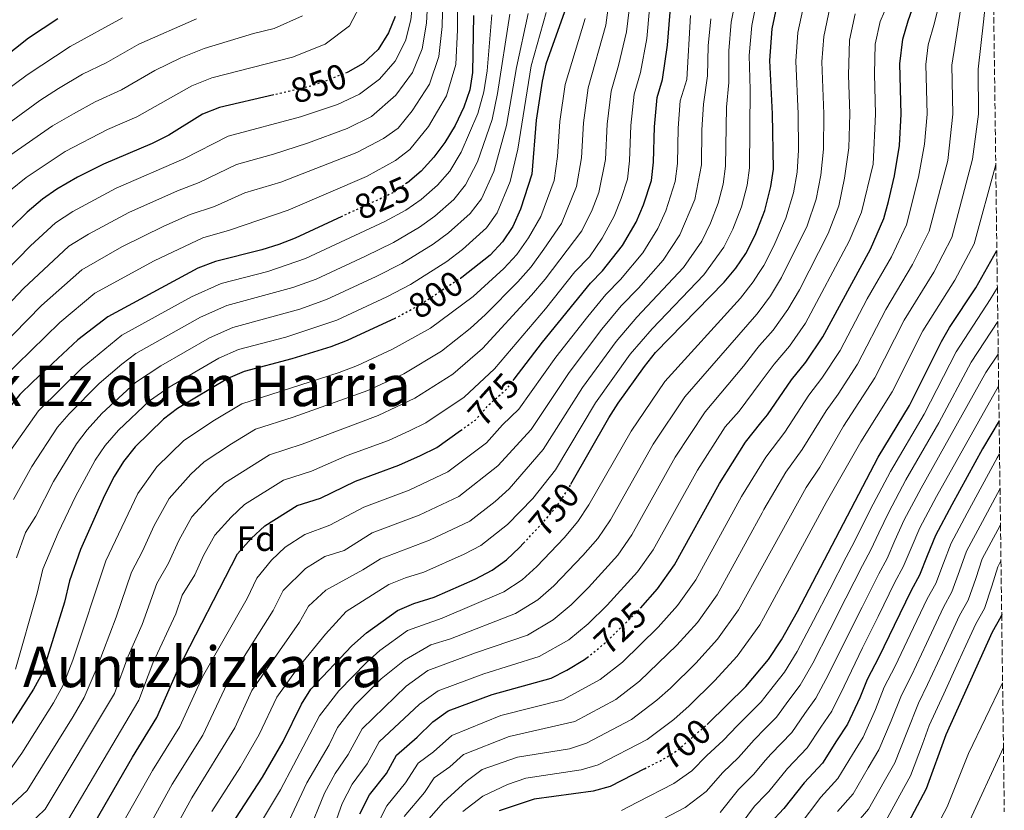
# Model space of a CAD drawing. Units: metres. Extents: x 587391 to 589785, y 4777581 to 4779919.
# Drawn here: x 589503 to 589783, y 4777756 to 4777980 of the extents above; entities that cross this region are included whole.
import ezdxf
from ezdxf.enums import TextEntityAlignment as Align

# ---------------------------------------------------------------- set-up
doc = ezdxf.new("R2010")
doc.units = ezdxf.units.M
doc.header["$MEASUREMENT"] = 0
doc.linetypes.add('DGN Style 3', pattern=[2.435891, 1.739922, -0.695969])
doc.linetypes.add('DGN Style 5', pattern=[1.217945, 0.521977, -0.695969])
for name, color, linetype, lineweight in [('Cota de curva de nivel directora', 7, 'Continuous', 0), ('Curva de nivel directora', 30, 'Continuous', 30), ('Curva de nivel directora no vista', 30, 'DGN Style 5', 30), ('Curva de nivel intermedia', 30, 'Continuous', 0), ('Etiqueta de zona arbolada', 92, 'Continuous', 0), ('Texto de rotulación de espacio menor sin especificar', 7, 'Continuous', 0), ('Texto de Área (paraje) menor', 7, 'Continuous', 0), ('Zona arbolada', 92, 'DGN Style 3', 0)]:
    doc.layers.add(name, color=color, linetype=linetype, lineweight=lineweight)
doc.styles.add('Style-Arial', font='arial.ttf')

msp = doc.modelspace()

# ---------------------------------------------------------------- linework, layer by layer
at = {"layer": 'Curva de nivel directora', "color": 30, "linetype": 'Continuous', "lineweight": 30, "flags": 128}
for points, elevation in [([(589659.65, 4777848.64), (589670.45, 4777867.47), (589673.1, 4777871.7), (589680.54, 4777882.05), (589683.62, 4777885.99), (589703.12, 4777905.98), (589706.44, 4777909.92), (589709.22, 4777914.08), (589711.94, 4777919.26), (589712.68, 4777921.19), (589714.65, 4777926.34), (589716.38, 4777933.09), (589717.08, 4777938.04), (589716.79, 4777953.72), (589716.06, 4777968.86), (589716.72, 4777977.81), (589718.95, 4777988.55)], 750), ([(589679.35, 4777813.5), (589684.24, 4777819.01), (589689.02, 4777825.78), (589701.79, 4777848.9), (589709.16, 4777860.62), (589713.48, 4777866.04), (589715.35, 4777868.38), (589722.16, 4777878.31), (589726.22, 4777883.28), (589731.04, 4777890.47), (589744.57, 4777915.35), (589748.4, 4777924.04), (589749.71, 4777928.86), (589751.38, 4777936.16), (589752.77, 4777944.76), (589753.32, 4777953.63), (589752.93, 4777967.93), (589753.77, 4777974.85), (589755.28, 4777980.1), (589756.97, 4777984.92)], 725), ([(589609.87, 4777981.32), (589607.98, 4777976.7), (589605.04, 4777971.97), (589600.77, 4777967.97), (589596.4, 4777965.53), (589596.23, 4777965.46)], 850), ([(589632.06, 4777981.55), (589631.79, 4777965.4), (589630.99, 4777960.47), (589629.29, 4777955.55), (589626.83, 4777950.4), (589623.97, 4777945.6), (589620.86, 4777941.43), (589617.27, 4777937.49), (589613.32, 4777934.16), (589613.25, 4777934.11)], 825), ([(589657.85, 4777982.63), (589652.53, 4777967.82), (589651.5, 4777962.93), (589649.84, 4777951.95), (589648.58, 4777936.57), (589645.42, 4777926.71), (589643.25, 4777921.73), (589640.32, 4777917.4), (589636.74, 4777913.58), (589628.72, 4777907.3)], 800), ([(589643.63, 4777878.5), (589651.63, 4777888.98), (589665.18, 4777905.65), (589668.67, 4777909.23), (589674.27, 4777916.34), (589678.14, 4777922.94), (589680.26, 4777927.92), (589682.48, 4777934.83), (589683.05, 4777940.01), (589683.37, 4777950), (589684.15, 4777958.33), (589685.63, 4777963.47), (589687.08, 4777973.17), (589687.76, 4777982.5)], 775), ([(589514.27, 4777980.6), (589505.89, 4777975.15), (589494.81, 4777966.4)], 875), ([(589575.49, 4777959.09), (589560.07, 4777955.46), (589555.22, 4777953.64), (589545.66, 4777947.7), (589540.99, 4777945.26), (589527.14, 4777939.45), (589519.85, 4777935.73), (589513.98, 4777932.36), (589509.89, 4777929.48), (589505.5, 4777925.79), (589500.94, 4777921.28)], 850), ([(589594.72, 4777924.58), (589581.51, 4777918.48), (589576.85, 4777916.65), (589572.08, 4777915.14), (589558.89, 4777911.83), (589553.9, 4777909.94), (589528.44, 4777896.16), (589519.9, 4777889.66), (589507.14, 4777877.7), (589503.43, 4777874.13), (589497.16, 4777866.34)], 825), ([(589698.42, 4777780.67), (589698.57, 4777780.8), (589709.29, 4777791.33), (589715.71, 4777799.01), (589719.32, 4777804.52), (589723.87, 4777812.61), (589746.74, 4777856.31), (589755.64, 4777871.02), (589764.74, 4777889.16), (589767.02, 4777893.12), (589774.48, 4777904.37), (589780.41, 4777914.98)], 700), ([(589609.91, 4777895.72), (589596.27, 4777889.41), (589591.6, 4777887.59), (589580.54, 4777884.23), (589567.07, 4777880.61), (589562.45, 4777878.68), (589548.17, 4777870.19), (589544.16, 4777867.15), (589536.11, 4777859.27), (589532.81, 4777855.11), (589530.19, 4777850.83), (589527.49, 4777845.48), (589520.65, 4777830.19), (589517.54, 4777821.3), (589516.12, 4777815.21), (589509.86, 4777795.18), (589507.35, 4777790.53), (589498.48, 4777776.64)], 800), ([(589781.05, 4777866.66), (589776.36, 4777858.67), (589767.66, 4777842.84), (589762.99, 4777834.12), (589760.67, 4777828.4), (589758.48, 4777822.91), (589756.09, 4777818.51), (589751.31, 4777808.63), (589746.94, 4777799.64), (589743.63, 4777793.32), (589741.55, 4777788.11), (589738.05, 4777780.65), (589734.96, 4777775.92), (589731.02, 4777769.58), (589725.76, 4777763.97), (589720.04, 4777756.67), (589716.18, 4777752.52), (589714.38, 4777749.97)], 675), ([(589499.81, 4777641.71), (589504.42, 4777656.15), (589506.87, 4777670.8), (589506.75, 4777680.11), (589506.43, 4777703.66), (589505.2, 4777708.85), (589504.31, 4777714.34), (589504.35, 4777720.11), (589506.57, 4777727.74), (589509.51, 4777732.2), (589521.97, 4777748), (589535.42, 4777771.29), (589542.31, 4777782.53), (589548.22, 4777796), (589565.18, 4777828.97), (589569.07, 4777833.25), (589572.94, 4777836.85), (589582.09, 4777842.61), (589588.71, 4777844.74), (589598.64, 4777849.5), (589610.86, 4777854.03), (589617.01, 4777856.81), (589621.66, 4777859.11), (589628.4, 4777863.9)], 775), ([(589563.49, 4777752.04), (589572.27, 4777765.55), (589578.08, 4777775.7), (589583.3, 4777786.33), (589585.96, 4777790.56), (589597.55, 4777802.84), (589601.72, 4777806.55), (589610.47, 4777812.86), (589615.11, 4777814.88), (589620.88, 4777816.63), (589632.55, 4777821.79), (589637.32, 4777824.31), (589641.38, 4777827.22), (589645.12, 4777830.73), (589646.23, 4777831.92)], 750), ([(589781.78, 4777811.71), (589781.5, 4777811.07), (589779.04, 4777806.7), (589765.9, 4777777.56), (589760.4, 4777762.29), (589752.75, 4777747.83), (589749.39, 4777743.63), (589738.63, 4777728.46), (589732.15, 4777717.71)], 650), ([(589599.83, 4777755.23), (589602.61, 4777760.54), (589607.36, 4777766.66), (589610.2, 4777771.85), (589616.07, 4777776.92), (589620.51, 4777781.28), (589624.89, 4777784.44), (589637.38, 4777789.01), (589654.04, 4777793.64), (589658.5, 4777795.92), (589663.55, 4777798.92), (589664.28, 4777799.51)], 725), ([(589680.52, 4777767.96), (589670.78, 4777762.98), (589665.96, 4777761.62), (589649.3, 4777759.38), (589639.31, 4777756.01)], 700)]:
    msp.add_lwpolyline(points, dxfattribs=dict(at, elevation=elevation))
at = {"layer": 'Curva de nivel directora no vista', "color": 30, "linetype": 'DGN Style 5', "lineweight": 30, "flags": 128}
for points, elevation in [([(589596.23, 4777965.46), (589590.72, 4777963.21), (589585.94, 4777961.55), (589575.49, 4777959.09)], 850), ([(589613.25, 4777934.11), (589609.01, 4777931.19), (589594.72, 4777924.58)], 825), ([(589628.72, 4777907.3), (589628.4, 4777907.05), (589616.65, 4777899.38), (589610.55, 4777896.02), (589609.91, 4777895.72)], 800), ([(589628.4, 4777863.9), (589632.59, 4777866.88), (589636.32, 4777871.12), (589641.47, 4777875.67), (589643.63, 4777878.5)], 775), ([(589646.23, 4777831.92), (589652.43, 4777838.56), (589655.98, 4777842.86), (589658.73, 4777847.03), (589659.65, 4777848.64)], 750), ([(589664.28, 4777799.51), (589669.42, 4777803.65), (589679.07, 4777813.18), (589679.35, 4777813.5)], 725), ([(589680.52, 4777767.96), (589685.72, 4777770.62), (589689.96, 4777773.29), (589698.42, 4777780.67)], 700)]:
    msp.add_lwpolyline(points, dxfattribs=dict(at, elevation=elevation))
at = {"layer": 'Curva de nivel intermedia', "color": 30, "linetype": 'Continuous', "lineweight": 0, "flags": 128}
for points, elevation in [([(589500.09, 4777756.67), (589505.52, 4777761.84), (589518.58, 4777782.83), (589521.68, 4777788.23), (589525.38, 4777796.75), (589530.78, 4777811.01), (589535.09, 4777823.72), (589538.24, 4777829.65), (589541.51, 4777836.95), (589545.76, 4777844.65), (589551.98, 4777851.49), (589555.67, 4777855.03), (589563.43, 4777860.17), (589570.31, 4777864.26), (589580.91, 4777867.65), (589602.11, 4777875.26), (589612.27, 4777880), (589623.03, 4777886.38), (589631.12, 4777892.86), (589635.46, 4777896.78), (589644.6, 4777906.02), (589648.36, 4777910.33), (589652.02, 4777915.3), (589656.96, 4777922.56), (589661.25, 4777933.11), (589662.64, 4777941.2), (589663.25, 4777951.17), (589664.56, 4777961.09), (589669.54, 4777978.84), (589673.74, 4778010.09)], 790), ([(589765.85, 4777992.5), (589762.77, 4777979.48), (589760.98, 4777973.28), (589760.31, 4777967.74), (589760.62, 4777953.61), (589759.92, 4777945.1), (589758.23, 4777935.79), (589754.81, 4777922.23), (589750.55, 4777913.16), (589743.62, 4777901.2), (589735.96, 4777886.58), (589730.84, 4777878.74), (589727.08, 4777873.91), (589720.3, 4777863.43), (589714.88, 4777856.33), (589713.65, 4777854.32), (589708.06, 4777845.18), (589695.08, 4777821.53), (589689.89, 4777814.24), (589684.4, 4777808.11), (589674.28, 4777798.24), (589667.99, 4777793.26), (589657.39, 4777787.51), (589639.76, 4777783.08), (589625.9, 4777777.4), (589620.72, 4777772.74), (589616.42, 4777769.56), (589612.77, 4777763.96), (589607.51, 4777757.51), (589604.85, 4777752.3)], 720), ([(589677.11, 4777991.12), (589675.39, 4777976.95), (589673.17, 4777967.37), (589671.09, 4777960.17), (589669.96, 4777950.78), (589669.44, 4777940.8), (589667.59, 4777931.38), (589665.7, 4777926.49), (589662.73, 4777920.49), (589652.38, 4777906.79), (589648.53, 4777902.24), (589634.57, 4777887.13), (589626.22, 4777879.88), (589615.4, 4777873.04), (589605.03, 4777868.19), (589583.51, 4777860.02), (589574.23, 4777857.04), (589561.43, 4777848.97), (589557.68, 4777845.41), (589552.24, 4777839.42), (589548.51, 4777832.69), (589545.65, 4777826.3), (589542.31, 4777820.48), (589538.11, 4777808.91), (589534.19, 4777799.87), (589530.33, 4777789.33), (589510.64, 4777756.48), (589505.89, 4777751.95)], 785), ([(589707, 4777989.29), (589705.14, 4777979.69), (589704.42, 4777971.61), (589704.47, 4777962.56), (589703.74, 4777955.56), (589703.47, 4777938.83), (589702.82, 4777933.78), (589701.43, 4777928.38), (589699.27, 4777922.72), (589696.78, 4777917.62), (589691.58, 4777910.12), (589678.34, 4777896), (589672.49, 4777889.12), (589662.92, 4777876.07), (589651.83, 4777858.49), (589642.16, 4777847.38), (589638.21, 4777843.79), (589631.05, 4777838.23), (589619.62, 4777832.8), (589605.74, 4777827.52), (589600.72, 4777824.42), (589590.2, 4777818.67), (589585.26, 4777814.12), (589582.72, 4777809.54), (589569.27, 4777790.2), (589564.44, 4777779.6), (589552.26, 4777759.74), (589542.83, 4777742.67)], 760), ([(589619.12, 4777986.77), (589618.71, 4777979.41), (589617.5, 4777972.18), (589614.74, 4777965.4), (589610.05, 4777959.02), (589603.16, 4777952.98), (589596.22, 4777949.56), (589584.99, 4777945.36), (589575.41, 4777942.26), (589564.88, 4777939.33), (589554.29, 4777934.19), (589548.15, 4777931.89), (589534.33, 4777925.74), (589522.91, 4777919.58), (589517.31, 4777916.15), (589504.52, 4777904.16), (589488.87, 4777887.68)], 840), ([(589493.72, 4777883.17), (589509.65, 4777899.33), (589521.02, 4777909.49), (589532.36, 4777915.97), (589544.25, 4777921.87), (589551.73, 4777925.2), (589558.6, 4777927.43), (589567.28, 4777931.27), (589577.44, 4777934.33), (589598.97, 4777942.74), (589606.55, 4777946.71), (589610.67, 4777949.68), (589614.69, 4777954.54), (589619.59, 4777962.11), (589622.26, 4777969.92), (589623.14, 4777978.46), (589623.32, 4777986.69)], 835), ([(589627.52, 4777986.62), (589627.56, 4777977.5), (589627.02, 4777967.66), (589624.44, 4777958.83), (589619.33, 4777950.07), (589613.97, 4777943.59), (589609.93, 4777940.43), (589601.72, 4777935.91), (589579.48, 4777926.4), (589562.92, 4777920.68), (589555.31, 4777918.51), (589541.51, 4777912.03), (589524.73, 4777902.82), (589514.78, 4777894.49), (589498.57, 4777878.65)], 830), ([(589499.39, 4777909), (589506.44, 4777916.26), (589513.6, 4777922.82), (589518.45, 4777925.97), (589530.73, 4777932.6), (589549.97, 4777940.94), (589562.47, 4777947.4), (589583.03, 4777952.88), (589593.47, 4777956.39), (589599.78, 4777959.26), (589605.41, 4777963.49), (589609.89, 4777968.68), (589612.74, 4777974.44), (589614.29, 4777980.36), (589614.92, 4777986.85)], 845), ([(589600.79, 4777986.12), (589596.92, 4777978.64), (589590.01, 4777973.49), (589580.74, 4777969.73), (589557.89, 4777963.87), (589552.17, 4777961.63), (589536.64, 4777952.9), (589528.27, 4777949.23), (589516.27, 4777942.99), (589505.26, 4777935.69), (589500.78, 4777932.03)], 855), ([(589569.46, 4777748.81), (589577.35, 4777762.05), (589588.41, 4777783.01), (589593.9, 4777790.09), (589601.73, 4777798.15), (589605.47, 4777801.49), (589613.35, 4777807.18), (589623.2, 4777810.72), (589640.66, 4777818.18), (589645.82, 4777821.56), (589649.98, 4777825.32), (589657.76, 4777833.48), (589661.63, 4777838.09), (589664.79, 4777842.78), (589676.71, 4777863.75), (589686.26, 4777877.76), (589707.74, 4777901.44), (589711.36, 4777906.03), (589712.86, 4777908.4), (589714.31, 4777910.67), (589717.22, 4777916.25), (589720.63, 4777924.14), (589722.79, 4777931.28), (589723.81, 4777937.18), (589724.15, 4777943.38), (589724.1, 4777953.7), (589723.44, 4777968.67), (589724.02, 4777976.73), (589726.03, 4777986.4)], 745), ([(589579.77, 4777753.28), (589584.79, 4777764.02), (589591.11, 4777774.78), (589593.52, 4777779.69), (589598.4, 4777785.98), (589605.91, 4777793.47), (589612.48, 4777798.78), (589619.95, 4777803.1), (589625.52, 4777804.82), (589644.01, 4777812.04), (589650.25, 4777815.9), (589654.84, 4777819.9), (589663.09, 4777828.41), (589667.28, 4777833.32), (589670.85, 4777838.53), (589682.98, 4777860.04), (589691.98, 4777873.48), (589712.36, 4777896.9), (589713.02, 4777897.78), (589716.28, 4777902.14), (589719.4, 4777907.25), (589726.62, 4777921.94), (589729.19, 4777929.47), (589730.54, 4777936.32), (589731.3, 4777943.73), (589731.4, 4777953.68), (589730.81, 4777968.49), (589731.33, 4777975.65), (589733.12, 4777984.24)], 740), ([(589590.6, 4777746.13), (589594.82, 4777758.16), (589597.7, 4777763.57), (589601.94, 4777769.37), (589605.35, 4777775.59), (589616.75, 4777786.33), (589622.01, 4777790.12), (589634.99, 4777794.94), (589650.7, 4777799.78), (589659.12, 4777804.58), (589664.56, 4777809.07), (589669.98, 4777814.35), (589678.58, 4777823.78), (589682.96, 4777830.03), (589695.52, 4777852.61), (589703.43, 4777864.91), (589707.37, 4777869.41), (589713.31, 4777877.41), (589717.24, 4777882.71), (589721.6, 4777887.82), (589726.12, 4777894.36), (589738.58, 4777917.55), (589742, 4777925.85), (589745.31, 4777939.45), (589746.01, 4777953.65), (589745.71, 4777965.02), (589745.95, 4777973.48), (589747.29, 4777979.93), (589749.81, 4777985.6)], 730), ([(589617.32, 4777751.44), (589623.6, 4777758.54), (589630.02, 4777764.38), (589634.47, 4777767.79), (589644.53, 4777771.23), (589659.28, 4777773.65), (589664.08, 4777775.24), (589676.86, 4777781.94), (589684, 4777787.41), (589687.88, 4777790.79), (589695.05, 4777797.96), (589701.19, 4777804.7), (589707.2, 4777813.02), (589714.07, 4777825.5), (589726.33, 4777847.76), (589730.2, 4777853.52), (589736.91, 4777865.11), (589745.8, 4777878.8), (589754.18, 4777895.18), (589762.52, 4777908.76), (589767.61, 4777918.61), (589773.53, 4777940.86), (589775.23, 4777953.58), (589775.11, 4777966.34), (589776.63, 4777979.75), (589777.21, 4777985.19)], 710), ([(589637.22, 4777981.76), (589635.93, 4777965.89), (589634.94, 4777959.97), (589633.32, 4777953.83), (589628.59, 4777942.84), (589625.34, 4777937.49), (589621.88, 4777933.47), (589617.22, 4777929.43), (589612.89, 4777926.36), (589606.91, 4777923.15), (589584.47, 4777912.66), (589573.77, 4777908.96), (589560.52, 4777905.58), (589552.09, 4777901.78), (589532.38, 4777890.97), (589521.12, 4777881.72), (589508.78, 4777869.47), (589500.63, 4777857.91)], 820), ([(589501.62, 4777844.35), (589506.83, 4777853.66), (589514.13, 4777864.81), (589517.41, 4777868.66), (589525.99, 4777877.21), (589532.34, 4777882.74), (589536.33, 4777885.77), (589554.68, 4777896.01), (589562.16, 4777899.34), (589580.84, 4777904.45), (589587.42, 4777906.85), (589601.46, 4777913.34), (589609.34, 4777917.2), (589616.77, 4777921.53), (589621.11, 4777924.69), (589626.49, 4777929.45), (589629.81, 4777933.55), (589633.21, 4777940.08), (589637.35, 4777952.11), (589638.89, 4777959.47), (589642.38, 4777981.98)], 815), ([(589502.23, 4777796.22), (589508.38, 4777817.74), (589510, 4777824.54), (589514.31, 4777834.91), (589519.25, 4777845.17), (589524.84, 4777855.49), (589527.68, 4777859.62), (589531.41, 4777863.98), (589540.22, 4777872.35), (589545.8, 4777876.24), (589559.86, 4777884.46), (589565.43, 4777886.85), (589578.85, 4777890.41), (589593.32, 4777895.23), (589607.52, 4777901.79), (589614.22, 4777905.32), (589624.52, 4777911.87), (589628.91, 4777915.23), (589635.71, 4777921.42), (589638.77, 4777925.67), (589642.44, 4777934.56), (589644.58, 4777943.67), (589648.38, 4777967.34), (589652.69, 4777982.41)], 805), ([(589647.53, 4777982.2), (589644.23, 4777966.85), (589641.38, 4777950.4), (589637.82, 4777937.32), (589634.29, 4777929.61), (589631.1, 4777925.44), (589625.01, 4777919.96), (589620.64, 4777916.7), (589611.78, 4777911.26), (589604.49, 4777907.57), (589590.37, 4777901.04), (589582.83, 4777898.34), (589563.8, 4777893.1), (589557.27, 4777890.23), (589543.43, 4777882.28), (589536.28, 4777877.54), (589526.71, 4777868.69), (589522.54, 4777864.14), (589519.49, 4777860.15), (589513.04, 4777849.41), (589507.97, 4777839.63), (589505.09, 4777834.99), (589502.47, 4777827.79)], 810), ([(589515.76, 4777751.11), (589537.15, 4777787.39), (589541.2, 4777797.93), (589547.65, 4777811.91), (589549.52, 4777817.25), (589553.07, 4777822.95), (589555.52, 4777828.42), (589558.71, 4777834.2), (589563.37, 4777839.33), (589567.18, 4777842.91), (589578.16, 4777849.83), (589586.11, 4777852.38), (589596.28, 4777856.83), (589607.94, 4777861.11), (589613.9, 4777863.81), (589618.53, 4777866.07), (589629.41, 4777873.38), (589638.02, 4777881.4), (589652.45, 4777898.45), (589660.79, 4777908.86), (589664.98, 4777913.16), (589668.5, 4777918.41), (589671.92, 4777924.71), (589673.92, 4777929.65), (589675.7, 4777935.18), (589676.25, 4777940.41), (589676.66, 4777950.39), (589677.62, 4777959.25), (589679.4, 4777965.42), (589681.23, 4777975.06), (589681.97, 4777983.44)], 780), ([(589693.55, 4777981.57), (589692.54, 4777963.4), (589690.68, 4777957.41), (589690.08, 4777949.6), (589689.86, 4777939.62), (589689.26, 4777934.48), (589686.6, 4777926.18), (589684.35, 4777921.17), (589680.04, 4777914.27), (589673.75, 4777906.73), (589669.56, 4777902.43), (589664.45, 4777896.19), (589655.39, 4777884.68), (589644.92, 4777869.94), (589640.25, 4777865.47), (589635.78, 4777860.38), (589624.79, 4777852.15), (589613.78, 4777846.96), (589601.01, 4777842.17), (589591.31, 4777837.1), (589584.29, 4777834.38), (589578.69, 4777830.79), (589574.77, 4777827.16), (589570.61, 4777822.03), (589567.9, 4777816.24), (589555.23, 4777794.07), (589548.8, 4777780), (589541.04, 4777767.44), (589527.31, 4777743.08)], 770), ([(589583.62, 4777981.46), (589575.54, 4777977.91), (589569.7, 4777976.53), (589555.71, 4777972.28)], 860), ([(589557.88, 4777755.89), (589566.03, 4777768.51), (589571.26, 4777777.65), (589576.28, 4777788.27), (589582.07, 4777796.3), (589590.14, 4777806.19), (589595.96, 4777812.61), (589608.1, 4777820.19), (589612.76, 4777822.15), (589617.95, 4777823.72), (589629.44, 4777828.79), (589634.18, 4777831.27), (589641.66, 4777837.26), (589648.86, 4777844.64), (589655.28, 4777852.76), (589666.68, 4777871.77), (589676.51, 4777885.59), (589682.72, 4777892.78), (589697.35, 4777908.05), (589703, 4777915.85), (589705.6, 4777920.99), (589708.04, 4777927.36), (589709.6, 4777933.44), (589710.28, 4777938.43), (589710.51, 4777960.64), (589710.24, 4777970.24), (589710.93, 4777978.75), (589711.78, 4777982.98)], 755), ([(589585.18, 4777749.7), (589589.8, 4777761.09), (589592.8, 4777766.6), (589596.53, 4777772.07), (589600.5, 4777779.33), (589612.99, 4777791.39), (589619.12, 4777795.81), (589632.61, 4777800.87), (589647.35, 4777805.91), (589654.68, 4777810.24), (589659.7, 4777814.48), (589664.61, 4777819.36), (589672.93, 4777828.55), (589676.91, 4777834.28), (589689.25, 4777856.33), (589697.71, 4777869.19), (589708.59, 4777882.12), (589712.33, 4777887.11), (589713.16, 4777888.04), (589716.98, 4777892.36), (589721.2, 4777898.25), (589724.49, 4777903.84), (589732.6, 4777919.75), (589735.6, 4777927.66), (589737.26, 4777935.47), (589738.46, 4777944.07), (589738.71, 4777953.67), (589738.36, 4777964.69), (589738.64, 4777974.57), (589740.2, 4777982.08)], 735), ([(589770.08, 4777983.22), (589768.55, 4777973.46), (589767.68, 4777967.55), (589767.92, 4777953.59), (589766.48, 4777940.51), (589761.21, 4777920.42), (589756.53, 4777910.96), (589748.9, 4777898.19), (589740.88, 4777882.69), (589735.46, 4777874.2), (589731.99, 4777869.51), (589725.25, 4777858.48), (589720.61, 4777852.05), (589714.33, 4777841.47), (589713.85, 4777840.59), (589701.14, 4777817.27), (589695.54, 4777809.47), (589689.72, 4777803.03), (589679.14, 4777792.82), (589672.42, 4777787.6), (589660.74, 4777781.38), (589642.15, 4777777.16), (589629.25, 4777772.05), (589625.37, 4777768.56), (589620.92, 4777765.45), (589618.19, 4777761.25), (589612.41, 4777754.48)], 715), ([(589532.54, 4777980.92), (589517.77, 4777972.76), (589505.54, 4777964.79), (589486.6, 4777950.75)], 870), ([(589553.52, 4777980.69), (589537.15, 4777973.44), (589527.94, 4777968.17), (589521.27, 4777964.92), (589514.39, 4777960.87), (589509.12, 4777957.52), (589491.33, 4777944.51)], 865), ([(589500.39, 4777767.21), (589504.02, 4777772.39), (589512.96, 4777786.68), (589515.77, 4777791.7), (589518.51, 4777798.82), (589527.87, 4777826.95), (589536.93, 4777846.03), (589542.25, 4777853.63), (589549.91, 4777861.09), (589558.64, 4777866.87), (589566.38, 4777871.47), (589593.95, 4777880.32), (589599.19, 4777882.34), (589609.14, 4777886.96), (589619.84, 4777892.88), (589631.93, 4777901.91), (589640.67, 4777909.8), (589644.34, 4777913.86), (589647.64, 4777918.51), (589651.19, 4777924.63), (589654.92, 4777934.84), (589655.83, 4777941.59), (589656.55, 4777951.56), (589658.03, 4777962.01), (589663.7, 4777980.74)], 795), ([(589532.65, 4777738.17), (589546.65, 4777763.59), (589555.29, 4777777.47), (589562.25, 4777792.13), (589575.31, 4777812.89), (589578.13, 4777818.52), (589584.45, 4777824.73), (589589.94, 4777828.19), (589595.36, 4777829.85), (589603.37, 4777834.85), (589616.7, 4777839.88), (589627.92, 4777845.19), (589638.97, 4777853.88), (589648.37, 4777864.21), (589659.15, 4777880.38), (589668.47, 4777892.65), (589673.95, 4777899.22), (589678.84, 4777904.23), (589685.81, 4777912.19), (589690.57, 4777919.4), (589694.83, 4777929.41), (589696.67, 4777939.22), (589696.78, 4777949.21), (589697.21, 4777956.48), (589698.43, 4777964.48), (589698.6, 4777972.99), (589699.34, 4777980.63)], 765), ([(589555.71, 4777972.28), (589549.12, 4777969.61), (589541.75, 4777965.96), (589532.29, 4777960.54), (589524.77, 4777957.08), (589518.64, 4777953.73), (589512.69, 4777950.26), (589500.63, 4777941.89)], 860), ([(589780.09, 4777939.35), (589774.02, 4777916.8), (589768.5, 4777906.57), (589759.46, 4777892.17), (589750.72, 4777874.91), (589741.82, 4777860.71), (589732.05, 4777843.47), (589714.29, 4777810.67), (589713.26, 4777808.77), (589706.84, 4777799.93), (589700.38, 4777792.88), (589693.23, 4777785.79), (589688.86, 4777781.99), (589681.29, 4777776.28), (589667.43, 4777769.11), (589662.62, 4777767.63), (589646.92, 4777765.3), (589641.73, 4777763.51), (589634.66, 4777760.2), (589629.02, 4777755.84)], 705), ([(589780.55, 4777904.49), (589778.54, 4777901.06), (589768.91, 4777886.21), (589759.78, 4777868.55), (589750.23, 4777852.29), (589745.33, 4777842.97), (589742.36, 4777837.03), (589740.06, 4777832.39), (589737.73, 4777827.96), (589733.07, 4777818.9), (589728.48, 4777810.01), (589723.77, 4777801.24), (589720.18, 4777795.34), (589716.99, 4777791.32), (589714.61, 4777788.24), (589713.63, 4777786.98), (589706.86, 4777780.24), (589702.87, 4777775.98), (589698.21, 4777771.76), (589693.97, 4777767.39), (589688.89, 4777763.81), (589678.58, 4777758.46), (589674.03, 4777756.17)], 695), ([(589780.68, 4777894.82), (589773.08, 4777883.26), (589763.93, 4777866.08), (589754.59, 4777849.93), (589749.75, 4777840.76), (589746.94, 4777834.87), (589744.67, 4777830.02), (589742.32, 4777825.6), (589737.63, 4777816.33), (589733.1, 4777807.42), (589728.21, 4777797.96), (589724.65, 4777791.67), (589721.48, 4777787.47), (589717.98, 4777782.63), (589714.74, 4777779.36), (589711.59, 4777776.17), (589707.16, 4777771.15), (589702.7, 4777766.95), (589697.98, 4777761.49), (589692.05, 4777757), (589681.94, 4777751.67)], 690), ([(589702, 4777755.59), (589707.19, 4777762.14), (589711.46, 4777766.32), (589714.87, 4777770.39), (589716.31, 4777772.1), (589722.33, 4777778.28), (589725.97, 4777783.62), (589729.12, 4777787.99), (589732.66, 4777794.68), (589737.71, 4777804.83), (589742.19, 4777813.76), (589746.91, 4777823.24), (589749.27, 4777827.65), (589751.51, 4777832.71), (589754.16, 4777838.54), (589758.94, 4777847.56), (589777.25, 4777880.31), (589780.8, 4777885.57)], 685), ([(589706.01, 4777749.69), (589711.68, 4777757.33), (589715.01, 4777760.74), (589715.75, 4777761.49), (589721.04, 4777768.03), (589726.67, 4777773.93), (589730.47, 4777779.77), (589733.59, 4777784.32), (589737.11, 4777791.39), (589742.32, 4777802.23), (589746.75, 4777811.2), (589751.5, 4777820.88), (589753.88, 4777825.28), (589756.09, 4777830.56), (589758.58, 4777836.33), (589763.3, 4777845.2), (589780.92, 4777876.46)], 680), ([(589724.34, 4777751.84), (589730.49, 4777759.9), (589735.36, 4777765.23), (589739.45, 4777772.07), (589742.52, 4777776.98), (589746, 4777784.83), (589748.5, 4777791.08), (589751.55, 4777797.05), (589755.87, 4777806.06), (589760.68, 4777816.15), (589763.08, 4777820.54), (589765.25, 4777826.24), (589767.41, 4777831.91), (589772.01, 4777840.47), (589780.5, 4777856.2), (589781.17, 4777857.32)], 670), ([(589735.21, 4777755.83), (589739.71, 4777760.88), (589743.95, 4777768.22), (589746.99, 4777773.31), (589750.45, 4777781.55), (589753.36, 4777788.84), (589756.17, 4777794.45), (589760.43, 4777803.49), (589765.27, 4777813.79), (589767.69, 4777818.17), (589769.83, 4777824.08), (589771.82, 4777829.7), (589776.37, 4777838.11), (589781.3, 4777847.42)], 665), ([(589781.44, 4777837.11), (589780.73, 4777835.74), (589776.24, 4777827.48), (589774.41, 4777821.93), (589772.29, 4777815.81), (589769.86, 4777811.43), (589765, 4777800.93), (589760.78, 4777791.86), (589758.23, 4777786.6), (589754.89, 4777778.27), (589751.46, 4777769.64), (589748.44, 4777764.37), (589744.05, 4777756.53), (589739.94, 4777751.77)], 660), ([(589781.58, 4777826.96), (589780.65, 4777825.27), (589778.99, 4777819.77), (589776.9, 4777813.44), (589774.45, 4777809.06), (589771.64, 4777802.9), (589769.56, 4777798.36), (589765.39, 4777789.27), (589761.24, 4777780.26), (589759.34, 4777774.98), (589755.93, 4777765.97), (589752.93, 4777760.52), (589748.4, 4777752.18)], 655), ([(589759.39, 4777744.18), (589766.28, 4777757.2), (589772.38, 4777772.3), (589782.03, 4777792.39)], 645), ([(589772.16, 4777752.1), (589782.28, 4777773.99)], 640)]:
    msp.add_lwpolyline(points, dxfattribs=dict(at, elevation=elevation))
at = {"layer": 'Zona arbolada', "color": 92, "linetype": 'DGN Style 3', "lineweight": 0}
msp.add_polyline3d([(589779.25, 4778003.01, 710), (589780.09, 4777939.35, 705), (589780.41, 4777914.98, 700), (589780.55, 4777904.49, 695), (589780.68, 4777894.82, 690), (589780.8, 4777885.57, 685), (589780.92, 4777876.46, 680), (589781.05, 4777866.66, 675), (589781.17, 4777857.32, 670), (589781.3, 4777847.42, 665), (589781.44, 4777837.11, 660), (589781.58, 4777826.96, 655), (589781.78, 4777811.71, 650), (589782.03, 4777792.39, 645), (589782.28, 4777773.99, 640), (589782.52, 4777755.72, 635)], dxfattribs=at)

# ---------------------------------------------------------------- texts
at = {"layer": 'Cota de curva de nivel directora', "color": 7, "linetype": 'Continuous', "lineweight": 0, "style": 'Style-Arial'}
for s, rotation, p in [('850', 19, (589588.17, 4777962.32, 850)), ('825', 24, (589606.2, 4777929.85, 825)), ('800', 33, (589621.34, 4777902.44, 800)), ('775', 48, (589637.71, 4777872.66, 775)), ('750', 50, (589654.89, 4777841.51, 750)), ('725', 44, (589673.66, 4777807.8, 725)), ('700', 41, (589691.84, 4777774.93, 700))]:
    msp.add_text(s, height=7, rotation=rotation, dxfattribs=at).set_placement(p, align=Align.MIDDLE_CENTER)
at = {"layer": 'Etiqueta de zona arbolada', "color": 92, "linetype": 'Continuous', "lineweight": 0, "style": 'Style-Arial'}
msp.add_text('Fd', height=7, dxfattribs=at).set_placement((589570.46, 4777833.25, 775), align=Align.MIDDLE_CENTER)
at = {"layer": 'Texto de rotulación de espacio menor sin especificar', "color": 7, "linetype": 'Continuous', "lineweight": 0, "style": 'Style-Arial'}
msp.add_text('Haizerik Ez duen Harria', height=11.5, dxfattribs=at).set_placement((589529.24, 4777876.57, 839.75), align=Align.MIDDLE_CENTER)
at = {"layer": 'Texto de Área (paraje) menor', "color": 7, "linetype": 'Continuous', "lineweight": 0, "style": 'Style-Arial'}
msp.add_text('Auntzbizkarra', height=11.5, dxfattribs=at).set_placement((589555.34, 4777796.87, 787.06), align=Align.MIDDLE_CENTER)

doc.saveas('drawing.dxf')
